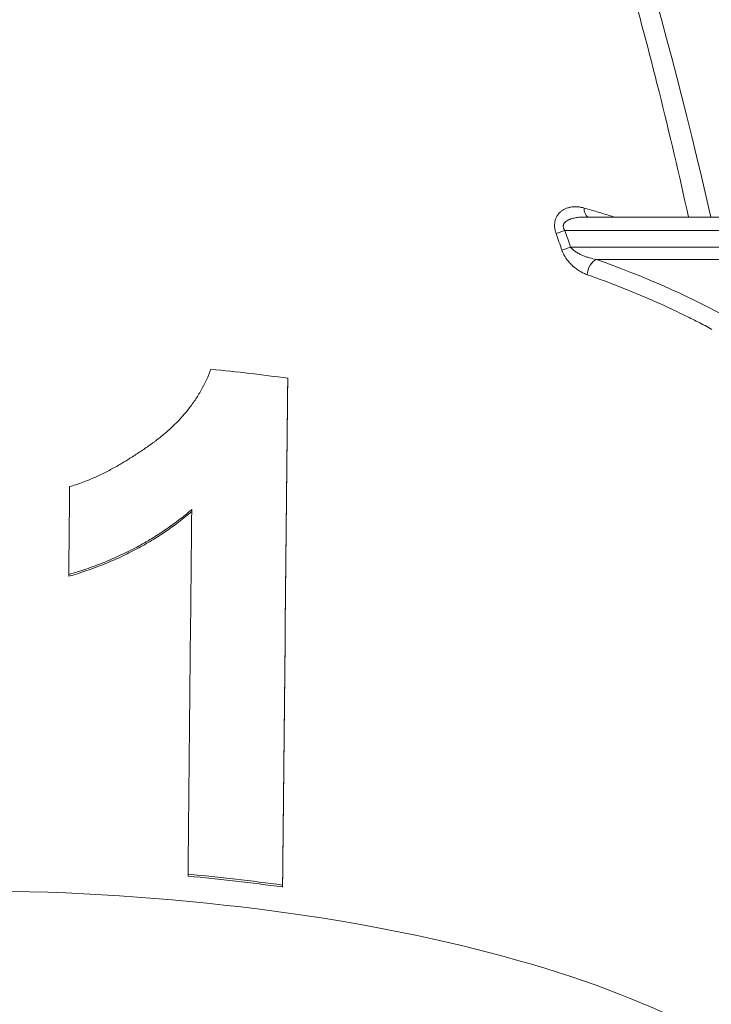
# Model space of a CAD drawing. Units: millimetres. Extents: x 0 to 420, y 0 to 297.
# Drawn here: x 54 to 57, y 174 to 178 of the extents above; entities that cross this region are included whole.
import ezdxf

# ---------------------------------------------------------------- set-up
doc = ezdxf.new("R2010")
doc.units = ezdxf.units.MM
doc.layers.add('1', color=7, linetype='Continuous', true_color=0xffffff)

msp = doc.modelspace()

# ---------------------------------------------------------------- linework, layer by layer
at = {"layer": '1', "color": 155, "linetype": 'Continuous', "lineweight": 18}
for p, q in [((59.6832, 176.8177), (56.596, 176.8177)), ((55.4817, 176.2124), (55.4817, 176.2051)), ((54.6592, 175.4753), (54.6592, 175.4684)), ((55.1071, 174.3495), (55.1071, 174.3424)), ((55.4624, 174.3089), (55.4624, 174.3015))]:
    msp.add_line(p, q, dxfattribs=at)
at = {"layer": '1', "color": 155, "linetype": 'Continuous', "lineweight": 13}
for p, q in [((56.5222, 176.7677), (56.4896, 176.7561)), ((59.7666, 176.7677), (56.5222, 176.7677)), ((56.5444, 176.7049), (56.5114, 176.6934)), ((56.5444, 176.7049), (59.76, 176.7049)), ((59.6654, 176.6585), (56.641, 176.6585))]:
    msp.add_line(p, q, dxfattribs=at)
for centre, major_axis, ratio, start_param, end_param in [((54.2357, 171.5586), (0, 9.6831), 0.348677, 5.286545, 5.588071), ((56.6289, 176.8628), (0.0138, 0.048), 0.648161, 1.985667, 2.930499), ((54.2357, 170.0594), (0, 9.381), 0.348677, 5.499625, 5.50916), ((56.641, 176.6122), (-0.0167, -0.0471), 0.637647, 3.649436, 5.166313), ((54.2357, 175.7067), (-3.4981, 0), 0.374735, 3.745013, 3.954211), ((54.2357, 173.1136), (-3.3531, 0), 0.350207, 3.429467, 5.995311)]:
    msp.add_ellipse(centre, major_axis=major_axis, ratio=ratio, start_param=start_param, end_param=end_param, dxfattribs=at)
at = {"layer": '1', "color": 155, "linetype": 'Continuous', "lineweight": 18}
for centre, major_axis, start_param, end_param in [((54.2354, 175.1158), (-3.4478, 0.0092), 4.343449, 4.431753), ((54.2354, 173.2354), (-3.3777, 0.009), 4.341553, 4.45227), ((54.2354, 173.2354), (-3.3577, 0.0089), 4.339229, 4.450679)]:
    msp.add_ellipse(centre, major_axis=major_axis, ratio=0.342031, start_param=start_param, end_param=end_param, dxfattribs=at)
at = {"layer": '1', "color": 155, "linetype": 'Continuous', "lineweight": 13}
for points, knots in [([(56.987, 176.8183), (56.9524, 176.9755), (56.9156, 177.1324), (56.8524, 177.3851), (56.8274, 177.4814), (56.7949, 177.6014), (56.7883, 177.6254), (56.7751, 177.6734), (56.755, 177.7452), (56.7345, 177.8169), (56.6926, 177.9599), (56.6637, 178.0548), (56.6037, 178.2438), (56.5726, 178.3379), (56.5081, 178.5252), (56.4747, 178.6183), (56.4052, 178.8036), (56.3692, 178.8957), (56.3317, 178.9873)], [0, 0, 0, 0, 0.21287, 0.21287, 0.344058, 0.344058, 0.376855, 0.376855, 0.409652, 0.475246, 0.475246, 0.606435, 0.606435, 0.737623, 0.737623, 0.868812, 0.868812, 1, 1, 1, 1]), ([(56.4896, 176.7561), (56.488, 176.7606), (56.4867, 176.7652), (56.4853, 176.7722), (56.4849, 176.7745), (56.4845, 176.778), (56.4844, 176.7792), (56.4842, 176.7815), (56.4841, 176.7826), (56.4839, 176.7884), (56.4842, 176.7928), (56.4851, 176.7993), (56.4855, 176.8015), (56.4865, 176.8056), (56.4876, 176.8096), (56.4891, 176.8134), (56.4907, 176.817), (56.4916, 176.8188), (56.4945, 176.8239), (56.4966, 176.8269), (56.5013, 176.8326), (56.5038, 176.8351), (56.5092, 176.8398), (56.512, 176.8419), (56.5178, 176.8455), (56.5208, 176.8471), (56.527, 176.85), (56.5302, 176.8512), (56.535, 176.8527), (56.5367, 176.8532), (56.54, 176.854), (56.5416, 176.8543), (56.5466, 176.8553), (56.55, 176.8558), (56.5601, 176.8566), (56.5669, 176.8565), (56.5756, 176.8556), (56.5773, 176.8554), (56.5808, 176.8549), (56.5826, 176.8545), (56.5878, 176.8535), (56.5913, 176.8527), (56.5948, 176.8517)], [0, 0, 0, 0, 0.0625, 0.0625, 0.09375, 0.09375, 0.109375, 0.109375, 0.125, 0.125, 0.1875, 0.1875, 0.21875, 0.21875, 0.25, 0.28125, 0.28125, 0.3125, 0.3125, 0.375, 0.375, 0.4375, 0.4375, 0.5, 0.5, 0.5625, 0.5625, 0.625, 0.625, 0.65625, 0.65625, 0.6875, 0.6875, 0.75, 0.75, 0.875, 0.875, 0.90625, 0.90625, 0.9375, 0.9375, 1, 1, 1, 1]), ([(56.5965, 176.8177), (56.5954, 176.8177), (56.5942, 176.8177), (56.5871, 176.8177), (56.5812, 176.8174), (56.5724, 176.8165), (56.5695, 176.8161), (56.5637, 176.8152), (56.5608, 176.8147), (56.5551, 176.8135), (56.5522, 176.8128), (56.5467, 176.8111), (56.5439, 176.8102), (56.5398, 176.8086), (56.5385, 176.808), (56.5359, 176.8068), (56.5346, 176.8062), (56.5308, 176.8041), (56.5284, 176.8025), (56.5256, 176.8002), (56.525, 176.7998), (56.5239, 176.7988), (56.5234, 176.7983), (56.5219, 176.7967), (56.521, 176.7955), (56.5193, 176.7931), (56.5186, 176.7918), (56.5177, 176.7897), (56.5175, 176.789), (56.5171, 176.7875), (56.5167, 176.786), (56.5166, 176.7845), (56.5165, 176.7829), (56.5166, 176.7821), (56.5168, 176.7797), (56.5171, 176.7781), (56.5181, 176.7749), (56.5188, 176.7734), (56.5199, 176.7712), (56.5203, 176.7705), (56.5212, 176.7691), (56.5217, 176.7684), (56.5222, 176.7677)], [0, 0, 0, 0, 0.031438, 0.031438, 0.192865, 0.192865, 0.273578, 0.273578, 0.354292, 0.354292, 0.435005, 0.435005, 0.515719, 0.515719, 0.556076, 0.556076, 0.596432, 0.596432, 0.677146, 0.677146, 0.697324, 0.697324, 0.717503, 0.717503, 0.757859, 0.757859, 0.798216, 0.798216, 0.818395, 0.818395, 0.838573, 0.858751, 0.858751, 0.87893, 0.87893, 0.919286, 0.919286, 0.959643, 0.959643, 0.979822, 0.979822, 1, 1, 1, 1]), ([(56.6067, 176.6011), (56.602, 176.6028), (56.5928, 176.6066), (56.5837, 176.6114), (56.5747, 176.6168), (56.5703, 176.6198), (56.5636, 176.6246), (56.5614, 176.6263), (56.5581, 176.629), (56.5571, 176.6299), (56.5549, 176.6317), (56.5538, 176.6327), (56.5485, 176.6375), (56.5444, 176.6415), (56.5384, 176.6481), (56.5365, 176.6504), (56.5336, 176.6539), (56.5327, 176.6551), (56.5308, 176.6575), (56.5299, 176.6588), (56.5254, 176.665), (56.5221, 176.6703), (56.5177, 176.6786), (56.5163, 176.6815), (56.5143, 176.6859), (56.5137, 176.6873), (56.5125, 176.6903), (56.512, 176.6918), (56.5114, 176.6934)], [0, 0, 0, 0, 0.125, 0.25, 0.25, 0.375, 0.375, 0.4375, 0.4375, 0.46875, 0.46875, 0.5, 0.5, 0.625, 0.625, 0.6875, 0.6875, 0.71875, 0.71875, 0.75, 0.75, 0.875, 0.875, 0.9375, 0.9375, 0.96875, 0.96875, 1, 1, 1, 1]), ([(56.5444, 176.7049), (56.5451, 176.7039), (56.5458, 176.703), (56.5473, 176.7011), (56.5481, 176.7002), (56.5506, 176.6976), (56.5523, 176.696), (56.5558, 176.6929), (56.5577, 176.6914), (56.5615, 176.6887), (56.5634, 176.6873), (56.5693, 176.6835), (56.5733, 176.6813), (56.5815, 176.6771), (56.5856, 176.6752), (56.5919, 176.6725), (56.594, 176.6717), (56.5983, 176.6701), (56.6004, 176.6693), (56.6067, 176.6671), (56.611, 176.6657), (56.6238, 176.662), (56.6324, 176.6601), (56.641, 176.6585)], [0, 0, 0, 0, 0.03125, 0.03125, 0.0625, 0.0625, 0.125, 0.125, 0.1875, 0.1875, 0.25, 0.25, 0.375, 0.375, 0.5, 0.5, 0.5625, 0.5625, 0.625, 0.625, 0.75, 0.75, 1, 1, 1, 1]), ([(57.0749, 176.3959), (57.0578, 176.4052), (57.0405, 176.4144), (57.005, 176.4327), (56.987, 176.4417), (56.9321, 176.4685), (56.8942, 176.486), (56.8356, 176.5117), (56.8158, 176.5201), (56.7755, 176.5369), (56.7551, 176.5451), (56.6929, 176.5697), (56.6503, 176.5856), (56.6067, 176.6011)], [0, 0, 0, 0, 0.125, 0.125, 0.25, 0.25, 0.5, 0.5, 0.625, 0.625, 0.75, 0.75, 1, 1, 1, 1])]:
    msp.add_open_spline(points, degree=3, knots=knots, dxfattribs=at)
at = {"layer": '1', "color": 155, "linetype": 'Continuous', "lineweight": 18}
for points, knots in [([(56.5948, 176.8517), (56.6139, 176.8462), (56.6327, 176.8407), (56.6697, 176.8295), (56.6879, 176.824), (56.7059, 176.8183)], [0, 0, 0, 0, 0.503588, 0.503588, 1, 1, 1, 1]), ([(55.1934, 176.2464), (55.1832, 176.2191), (55.1709, 176.1927), (55.1495, 176.1548), (55.1418, 176.1425), (55.1316, 176.1273), (55.1295, 176.1243), (55.1253, 176.1183), (55.1189, 176.1094), (55.1123, 176.1008), (55.0898, 176.0723), (55.0701, 176.051), (55.0385, 176.0209), (55.0276, 176.0111), (55.0108, 175.997), (55.005, 175.9923), (54.9935, 175.9832), (54.9876, 175.9787), (54.9786, 175.972), (54.9757, 175.9699), (54.9696, 175.9655), (54.9666, 175.9634), (54.9575, 175.9569), (54.9392, 175.9442), (54.9206, 175.9317), (54.8955, 175.9155), (54.8828, 175.9075), (54.857, 175.892), (54.844, 175.8844), (54.8241, 175.8734), (54.8174, 175.8698), (54.804, 175.8628), (54.7972, 175.8593), (54.7768, 175.8492), (54.7631, 175.8427), (54.7351, 175.8305), (54.721, 175.8248), (54.6921, 175.8142), (54.6775, 175.8094), (54.6625, 175.8051)], [0, 0, 0, 0, 0.125, 0.125, 0.1875, 0.1875, 0.203125, 0.203125, 0.21875, 0.25, 0.25, 0.375, 0.375, 0.4375, 0.4375, 0.46875, 0.46875, 0.5, 0.5, 0.515625, 0.515625, 0.53125, 0.53125, 0.5625, 0.625, 0.625, 0.6875, 0.6875, 0.75, 0.75, 0.78125, 0.78125, 0.8125, 0.8125, 0.875, 0.875, 0.9375, 0.9375, 1, 1, 1, 1]), ([(54.6625, 175.8051), (54.662, 175.75), (54.6614, 175.6948), (54.6603, 175.5849), (54.6597, 175.5301), (54.6592, 175.4753)], [0, 0, 0, 0, 0.501463, 0.501463, 1, 1, 1, 1]), ([(54.6592, 175.4753), (54.6809, 175.4816), (54.7025, 175.4883), (54.745, 175.5029), (54.7659, 175.5106), (54.797, 175.523), (54.8073, 175.5272), (54.8277, 175.536), (54.8581, 175.5495), (54.8877, 175.564), (54.9168, 175.5794), (54.9264, 175.5846), (54.9455, 175.5953), (54.9737, 175.6117), (55.001, 175.6291), (55.0367, 175.6533), (55.0542, 175.6658), (55.0883, 175.6918), (55.1049, 175.7052), (55.1211, 175.719)], [0, 0, 0, 0, 0.125, 0.125, 0.25, 0.25, 0.3125, 0.3125, 0.375, 0.5, 0.5, 0.5625, 0.5625, 0.625, 0.75, 0.75, 0.875, 0.875, 1, 1, 1, 1]), ([(54.6592, 175.4684), (54.7028, 175.481), (54.7453, 175.4955), (54.7972, 175.5161), (54.8075, 175.5204), (54.8279, 175.5291), (54.8583, 175.5426), (54.8879, 175.5572), (54.9171, 175.5725), (54.9267, 175.5778), (54.9457, 175.5885), (54.974, 175.6048), (55.0013, 175.6222), (55.0547, 175.6584), (55.0886, 175.6843), (55.1211, 175.7119)], [0, 0, 0, 0, 0.25, 0.25, 0.3125, 0.3125, 0.375, 0.5, 0.5, 0.5625, 0.5625, 0.625, 0.75, 0.75, 1, 1, 1, 1]), ([(55.1211, 175.719), (55.1187, 175.4906), (55.1164, 175.2622), (55.1118, 174.8057), (55.1095, 174.5776), (55.1071, 174.3495)], [0, 0, 0, 0, 0.500356, 0.500356, 1, 1, 1, 1])]:
    msp.add_open_spline(points, degree=3, knots=knots, dxfattribs=at)
at = {"layer": '1', "color": 155, "linetype": 'Continuous', "lineweight": 13}
msp.add_open_spline([(56.5114, 176.6934), (56.5042, 176.7143), (56.4969, 176.7352), (56.4896, 176.7561)], degree=3, dxfattribs=at)
at = {"layer": '1', "color": 155, "linetype": 'Continuous', "lineweight": 18}
for points in [[(55.4624, 174.3089), (55.4688, 174.9434), (55.4753, 175.5779), (55.4817, 176.2124)], [(55.4624, 174.3015), (55.4688, 174.9361), (55.4753, 175.5706), (55.4817, 176.2051)]]:
    msp.add_open_spline(points, degree=3, dxfattribs=at)

doc.saveas('drawing.dxf')
